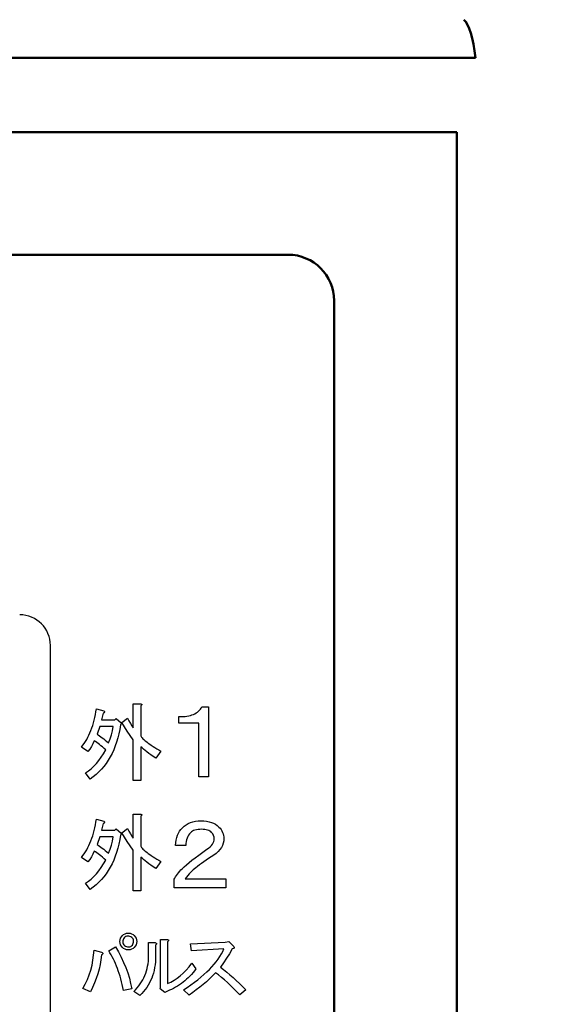
# Model space of a CAD drawing. Units: millimetres. Extents: x 0 to 603, y -1 to 424.
# Drawn here: x 151 to 168, y 141 to 173 of the extents above; entities that cross this region are included whole.
import ezdxf

# ---------------------------------------------------------------- set-up
doc = ezdxf.new("R2010")
doc.units = ezdxf.units.MM
doc.header["$LTSCALE"] = 0.26555
doc.layers.add('NoLayerName_001', color=7, linetype='Continuous')
doc.layers.add('NoLayerName_012', color=7, linetype='Continuous')
doc.styles.get("Standard").update_dxf_attribs({"font": 'txt', "bigfont": 'extfont2'})
doc.dimstyles.get("Standard").update_dxf_attribs({"dimtxt": 2.5, "dimasz": 2.5, "dimexe": 1.25, "dimexo": 0.625, "dimtad": 1, "dimzin": 0, "dimdsep": 46, "dimtxsty": 'Standard', "dimcen": 2.5, "dimadec": 0, "dimazin": 0, "dimtfac": 0.75, "dimtmove": 0, "dimatfit": 3, "dimfxl": 1, "dimarcsym": 0})

# ---------------------------------------------------------------- blocks, each defined once
blk = doc.blocks.new('_OPEN30')
at = {"color": 0, "linetype": 'ByBlock', "lineweight": -2}
for p, q in [((-1, 0.267949), (0, 0)), ((0, 0), (-1, -0.267949)), ((0, 0), (-1, 0))]:
    blk.add_line(p, q, dxfattribs=at)
blk = doc.blocks.new('*D46')
at = {"layer": 'Defpoints', "color": 0}
for p in [(39.676, 218.152), (39.676, 170.967), (250.876, 103.515)]:
    blk.add_point(p, dxfattribs=at)
at = {"layer": 'NoLayerName_001', "color": 0, "linetype": 'Continuous', "lineweight": 25}
for p, q in [((39.676, 170.967), (39.676, 222.08)), ((250.876, 103.515), (250.876, 222.08)), ((248.733, 218.152), (41.818, 218.152))]:
    blk.add_line(p, q, dxfattribs=at)
at = {"layer": 'NoLayerName_001', "color": 0, "lineweight": 25, "xscale": 2.142857142857143, "yscale": 2.142857142857143, "zscale": 2.142857142857143}
for p, rotation in [((39.676, 218.152), 180), ((250.876, 218.152), 360)]:
    blk.add_blockref('_OPEN30', p, dxfattribs=dict(at, rotation=rotation))
at = {"layer": 'NoLayerName_001', "color": 0, "lineweight": 25, "insert": (145.276, 221.723), "char_height": 4.2857, "attachment_point": 5}
blk.add_mtext('211.2', dxfattribs=at)

msp = doc.modelspace()

# ---------------------------------------------------------------- linework, layer by layer
at = {"layer": 'NoLayerName_001', "color": 140, "linetype": 'Continuous', "lineweight": 50}
msp.add_line((165.537, 171.888), (86.814, 171.888), dxfattribs=at)
at = {"layer": 'NoLayerName_001', "color": 7, "linetype": 'Continuous', "lineweight": 50}
for p, q in [((87.426, 169.467), (164.926, 169.467)), ((164.926, 121.658), (164.926, 169.467)), ((92.926, 165.467), (159.426, 165.467)), ((160.926, 127.312), (160.926, 163.967))]:
    msp.add_line(p, q, dxfattribs=at)
at = {"layer": 'NoLayerName_001', "color": 7, "linetype": 'Continuous', "lineweight": 25}
for p, q in [((154.039, 143.079), (154.037, 143.041)), ((154.037, 143.041), (154.043, 143.007)), ((154.046, 143.115), (154.039, 143.079)), ((154.043, 143.007), (154.054, 142.976)), ((154.06, 143.147), (154.046, 143.115)), ((154.054, 142.976), (154.072, 142.947)), ((154.078, 143.175), (154.06, 143.147)), ((154.103, 143.198), (154.078, 143.175)), ((154.131, 143.216), (154.103, 143.198)), ((154.163, 143.228), (154.131, 143.216)), ((154.197, 143.233), (154.163, 143.228)), ((154.234, 143.231), (154.197, 143.233)), ((154.271, 143.224), (154.234, 143.231)), ((154.303, 143.211), (154.271, 143.224)), ((154.331, 143.192), (154.303, 143.211)), ((154.354, 143.168), (154.331, 143.192)), ((154.372, 143.139), (154.354, 143.168)), ((154.366, 142.967), (154.38, 142.999)), ((154.384, 143.108), (154.372, 143.139)), ((154.38, 142.999), (154.387, 143.036)), ((154.389, 143.073), (154.384, 143.108)), ((154.387, 143.036), (154.389, 143.073)), ((153.086, 142.607), (153.098, 142.773)), ((153.098, 142.773), (153.347, 142.708)), ((153.347, 142.708), (153.365, 142.699)), ((153.365, 142.699), (153.379, 142.689)), ((153.385, 142.657), (153.377, 142.645)), ((153.379, 142.689), (153.386, 142.679)), ((153.389, 142.668), (153.385, 142.657)), ((153.386, 142.679), (153.389, 142.668)), ((153.577, 142.753), (153.799, 142.882)), ((153.617, 142.689), (153.577, 142.753)), ((153.657, 142.622), (153.617, 142.689)), ((153.799, 142.882), (153.896, 142.715)), ((153.896, 142.715), (153.985, 142.546)), ((154.072, 142.947), (154.095, 142.923)), ((154.095, 142.923), (154.123, 142.904)), ((154.123, 142.904), (154.155, 142.891)), ((154.155, 142.891), (154.192, 142.883)), ((154.192, 142.883), (154.229, 142.882)), ((154.229, 142.882), (154.263, 142.887)), ((154.263, 142.887), (154.295, 142.898)), ((154.295, 142.898), (154.323, 142.916)), ((154.323, 142.916), (154.348, 142.94)), ((154.348, 142.94), (154.366, 142.967)), ((153.033, 142.284), (153.064, 142.444)), ((153.064, 142.444), (153.086, 142.607)), ((153.323, 142.46), (153.296, 142.305)), ((153.343, 142.618), (153.323, 142.46)), ((153.363, 142.632), (153.343, 142.618)), ((153.377, 142.645), (153.363, 142.632)), ((153.695, 142.554), (153.657, 142.622)), ((153.731, 142.484), (153.695, 142.554)), ((153.766, 142.411), (153.731, 142.484)), ((153.799, 142.335), (153.766, 142.411)), ((153.831, 142.257), (153.799, 142.335)), ((153.985, 142.546), (154.065, 142.376)), ((154.065, 142.376), (154.135, 142.206)), ((152.942, 141.971), (152.992, 142.126)), ((152.992, 142.126), (153.033, 142.284)), ((153.261, 142.152), (153.22, 142)), ((153.296, 142.305), (153.261, 142.152)), ((153.862, 142.178), (153.831, 142.257)), ((153.891, 142.096), (153.862, 142.178)), ((153.919, 142.011), (153.891, 142.096)), ((153.946, 141.925), (153.919, 142.011)), ((154.135, 142.206), (154.197, 142.034)), ((154.197, 142.034), (154.25, 141.861)), ((152.813, 141.669), (152.882, 141.818)), ((152.882, 141.818), (152.942, 141.971)), ((153.115, 141.704), (153.051, 141.56)), ((153.17, 141.851), (153.115, 141.704)), ((153.22, 142), (153.17, 141.851)), ((153.97, 141.836), (153.946, 141.925)), ((153.994, 141.745), (153.97, 141.836)), ((154.016, 141.651), (153.994, 141.745)), ((154.25, 141.861), (154.293, 141.687)), ((152.735, 141.522), (152.813, 141.669)), ((152.981, 141.417), (152.735, 141.522)), ((153.051, 141.56), (152.981, 141.417)), ((154.037, 141.555), (154.016, 141.651)), ((154.056, 141.457), (154.037, 141.555)), ((154.328, 141.512), (154.056, 141.457)), ((154.293, 141.687), (154.328, 141.512))]:
    msp.add_line(p, q, dxfattribs=at)
for points in [[(155.11, 149.036), (155.03, 149.092), (154.956, 149.145), (154.887, 149.196), (154.823, 149.244), (154.764, 149.29), (154.711, 149.333), (154.663, 149.373), (154.621, 149.412), (154.621, 148.309), (154.379, 148.309), (154.379, 149.639), (154.278, 149.777), (154.182, 149.918), (154.092, 150.061), (154.007, 150.208), (154.189, 150.344), (154.236, 150.256), (154.284, 150.174), (154.331, 150.097), (154.379, 150.026), (154.379, 150.811), (154.61, 150.811), (154.63, 150.807), (154.645, 150.802), (154.654, 150.796), (154.658, 150.788), (154.657, 150.778), (154.65, 150.768), (154.638, 150.756), (154.621, 150.742), (154.621, 149.764), (154.633, 149.744), (154.649, 149.722), (154.669, 149.698), (154.692, 149.673), (154.72, 149.647), (154.751, 149.619), (154.786, 149.59), (154.826, 149.56), (154.869, 149.528), (154.916, 149.494), (154.967, 149.459), (155.022, 149.423), (155.08, 149.386), (155.143, 149.346), (155.21, 149.306), (155.281, 149.264), (155.11, 149.036)], [(156.826, 150.712), (156.826, 148.435), (156.514, 148.435), (156.514, 150.186), (155.865, 150.186), (155.865, 150.397), (155.935, 150.396), (156.003, 150.398), (156.067, 150.404), (156.129, 150.411), (156.187, 150.422), (156.241, 150.435), (156.293, 150.451), (156.342, 150.469), (156.387, 150.49), (156.429, 150.514), (156.468, 150.54), (156.504, 150.569), (156.536, 150.601), (156.566, 150.635), (156.592, 150.672), (156.615, 150.712), (156.826, 150.712)], [(152.824, 148.559), (152.916, 148.623), (153.006, 148.695), (153.093, 148.776), (153.177, 148.866), (153.258, 148.964), (153.336, 149.071), (153.411, 149.186), (153.484, 149.309), (153.428, 149.359), (153.375, 149.405), (153.325, 149.447), (153.276, 149.486), (153.231, 149.521), (153.187, 149.552), (153.147, 149.581), (153.108, 149.605), (153.065, 149.511), (153.015, 149.42), (152.957, 149.334), (152.892, 149.253), (152.688, 149.4), (152.734, 149.46), (152.777, 149.522), (152.819, 149.587), (152.859, 149.653), (152.897, 149.723), (152.932, 149.795), (152.966, 149.869), (152.998, 149.946), (153.027, 150.026), (153.055, 150.108), (153.08, 150.192), (153.103, 150.279), (153.125, 150.368), (153.144, 150.46), (153.162, 150.554), (153.177, 150.651), (153.415, 150.583), (153.428, 150.572), (153.435, 150.561), (153.439, 150.551), (153.438, 150.541), (153.433, 150.531), (153.424, 150.521), (153.41, 150.512), (153.393, 150.503), (153.347, 150.287), (153.779, 150.287), (153.825, 150.333), (153.984, 150.196), (153.995, 150.18), (153.995, 150.162), (153.984, 150.145), (153.961, 150.128), (153.937, 149.98), (153.909, 149.837), (153.875, 149.699), (153.835, 149.565), (153.792, 149.437), (153.742, 149.314), (153.688, 149.195), (153.629, 149.082), (153.564, 148.974), (153.495, 148.87), (153.421, 148.772), (153.341, 148.678), (153.256, 148.59), (153.167, 148.506), (153.072, 148.428), (152.972, 148.354), (152.824, 148.559)], [(153.575, 149.537), (153.622, 149.669), (153.663, 149.802), (153.696, 149.936), (153.723, 150.072), (153.29, 150.072), (153.199, 149.821), (153.238, 149.797), (153.278, 149.769), (153.322, 149.739), (153.367, 149.704), (153.415, 149.667), (153.466, 149.627), (153.519, 149.584), (153.575, 149.537)], [(155.11, 145.436), (155.03, 145.492), (154.956, 145.545), (154.887, 145.596), (154.823, 145.644), (154.764, 145.69), (154.711, 145.733), (154.663, 145.773), (154.621, 145.812), (154.621, 144.709), (154.379, 144.709), (154.379, 146.039), (154.278, 146.177), (154.182, 146.318), (154.092, 146.461), (154.007, 146.608), (154.189, 146.744), (154.236, 146.656), (154.284, 146.574), (154.331, 146.497), (154.379, 146.426), (154.379, 147.211), (154.61, 147.211), (154.63, 147.207), (154.645, 147.202), (154.654, 147.196), (154.658, 147.188), (154.657, 147.178), (154.65, 147.168), (154.638, 147.156), (154.621, 147.142), (154.621, 146.164), (154.633, 146.144), (154.649, 146.122), (154.669, 146.098), (154.692, 146.073), (154.72, 146.047), (154.751, 146.019), (154.786, 145.99), (154.826, 145.96), (154.869, 145.928), (154.916, 145.894), (154.967, 145.859), (155.022, 145.823), (155.08, 145.786), (155.143, 145.746), (155.21, 145.706), (155.281, 145.664), (155.11, 145.436)], [(152.824, 144.959), (152.916, 145.023), (153.006, 145.095), (153.093, 145.176), (153.177, 145.266), (153.258, 145.364), (153.336, 145.471), (153.411, 145.586), (153.484, 145.709), (153.428, 145.759), (153.375, 145.805), (153.325, 145.847), (153.276, 145.886), (153.231, 145.921), (153.187, 145.952), (153.147, 145.981), (153.108, 146.005), (153.065, 145.911), (153.015, 145.82), (152.957, 145.734), (152.892, 145.653), (152.688, 145.8), (152.734, 145.86), (152.777, 145.922), (152.819, 145.987), (152.859, 146.053), (152.897, 146.123), (152.932, 146.195), (152.966, 146.269), (152.998, 146.346), (153.027, 146.426), (153.055, 146.508), (153.08, 146.592), (153.103, 146.679), (153.125, 146.768), (153.144, 146.86), (153.162, 146.954), (153.177, 147.051), (153.415, 146.983), (153.428, 146.972), (153.435, 146.961), (153.439, 146.951), (153.438, 146.941), (153.433, 146.931), (153.424, 146.921), (153.41, 146.912), (153.393, 146.903), (153.347, 146.687), (153.779, 146.687), (153.825, 146.733), (153.984, 146.596), (153.995, 146.58), (153.995, 146.562), (153.984, 146.545), (153.961, 146.528), (153.937, 146.38), (153.909, 146.237), (153.875, 146.099), (153.835, 145.965), (153.792, 145.837), (153.742, 145.714), (153.688, 145.595), (153.629, 145.482), (153.564, 145.374), (153.495, 145.27), (153.421, 145.172), (153.341, 145.078), (153.256, 144.99), (153.167, 144.906), (153.072, 144.828), (152.972, 144.754), (152.824, 144.959)], [(157.169, 146.793), (157.207, 146.752), (157.241, 146.709), (157.269, 146.664), (157.291, 146.618), (157.31, 146.57), (157.322, 146.521), (157.33, 146.47), (157.332, 146.417), (157.327, 146.337), (157.312, 146.261), (157.286, 146.189), (157.251, 146.119), (157.205, 146.054), (157.149, 145.992), (157.083, 145.933), (157.006, 145.878), (156.918, 145.819), (156.833, 145.763), (156.753, 145.708), (156.677, 145.656), (156.606, 145.604), (156.539, 145.556), (156.476, 145.509), (156.417, 145.464), (156.376, 145.431), (156.334, 145.395), (156.291, 145.354), (156.248, 145.311), (156.203, 145.264), (156.158, 145.213), (156.112, 145.158), (156.066, 145.101), (157.395, 145.101), (157.395, 144.804), (155.715, 144.804), (155.715, 145.088), (155.735, 145.129), (155.76, 145.171), (155.787, 145.214), (155.818, 145.258), (155.853, 145.302), (155.891, 145.347), (155.933, 145.393), (155.978, 145.439), (156.04, 145.498), (156.113, 145.563), (156.197, 145.633), (156.292, 145.709), (156.398, 145.79), (156.514, 145.877), (156.642, 145.969), (156.781, 146.066), (156.836, 146.107), (156.885, 146.148), (156.926, 146.19), (156.959, 146.232), (156.985, 146.275), (157.004, 146.318), (157.015, 146.361), (157.019, 146.405), (157.013, 146.465), (156.997, 146.521), (156.97, 146.571), (156.931, 146.618), (156.904, 146.641), (156.873, 146.662), (156.838, 146.679), (156.8, 146.693), (156.757, 146.704), (156.71, 146.712), (156.659, 146.717), (156.605, 146.718), (156.545, 146.716), (156.489, 146.711), (156.437, 146.702), (156.389, 146.69), (156.346, 146.674), (156.307, 146.654), (156.272, 146.632), (156.242, 146.605), (156.209, 146.568), (156.18, 146.528), (156.156, 146.482), (156.135, 146.433), (156.118, 146.379), (156.105, 146.321), (156.096, 146.258), (156.091, 146.191), (155.753, 146.191), (155.761, 146.283), (155.776, 146.368), (155.796, 146.449), (155.822, 146.524), (155.852, 146.593), (155.889, 146.657), (155.931, 146.715), (155.978, 146.768), (156.037, 146.821), (156.101, 146.867), (156.17, 146.906), (156.245, 146.938), (156.324, 146.962), (156.408, 146.98), (156.498, 146.99), (156.593, 146.994), (156.684, 146.991), (156.769, 146.981), (156.85, 146.966), (156.925, 146.944), (156.994, 146.915), (157.058, 146.881), (157.116, 146.84), (157.169, 146.793)], [(153.575, 145.937), (153.622, 146.069), (153.663, 146.202), (153.696, 146.336), (153.723, 146.472), (153.29, 146.472), (153.199, 146.221), (153.238, 146.197), (153.278, 146.169), (153.322, 146.139), (153.367, 146.104), (153.415, 146.067), (153.466, 146.027), (153.519, 145.984), (153.575, 145.937)], [(154.397, 141.425), (154.455, 141.484), (154.51, 141.545), (154.561, 141.608), (154.607, 141.672), (154.65, 141.739), (154.69, 141.806), (154.726, 141.876), (154.757, 141.948), (154.785, 142.021), (154.81, 142.096), (154.83, 142.173), (154.847, 142.251), (154.86, 142.331), (154.87, 142.413), (154.876, 142.497), (154.877, 142.582), (154.877, 143.02), (155.088, 143.02), (155.108, 143.015), (155.122, 143.008), (155.132, 143), (155.137, 142.991), (155.137, 142.98), (155.132, 142.969), (155.122, 142.956), (155.108, 142.942), (155.108, 142.592), (155.105, 142.491), (155.1, 142.393), (155.09, 142.298), (155.075, 142.205), (155.057, 142.115), (155.035, 142.027), (155.009, 141.942), (154.979, 141.86), (154.944, 141.781), (154.906, 141.704), (154.864, 141.629), (154.818, 141.558), (154.767, 141.489), (154.713, 141.423), (154.654, 141.359), (154.592, 141.298), (154.397, 141.425)], [(155.499, 141.687), (155.605, 141.734), (155.709, 141.791), (155.81, 141.858), (155.91, 141.936), (156.007, 142.023), (156.103, 142.122), (156.196, 142.23), (156.287, 142.349), (156.423, 142.164), (156.376, 142.102), (156.328, 142.042), (156.278, 141.984), (156.226, 141.929), (156.173, 141.875), (156.119, 141.824), (156.063, 141.775), (156.005, 141.729), (155.946, 141.684), (155.885, 141.642), (155.823, 141.602), (155.759, 141.564), (155.694, 141.528), (155.627, 141.495), (155.559, 141.464), (155.489, 141.434), (155.412, 141.396), (155.256, 141.512), (155.269, 141.561), (155.269, 143.127), (155.48, 143.127), (155.499, 143.122), (155.514, 143.115), (155.524, 143.107), (155.528, 143.098), (155.528, 143.087), (155.524, 143.076), (155.514, 143.063), (155.499, 143.049), (155.499, 141.687)], [(157.219, 142.224), (157.323, 142.143), (157.427, 142.058), (157.531, 141.97), (157.634, 141.879), (157.738, 141.785), (157.84, 141.688), (157.943, 141.588), (158.045, 141.485), (157.851, 141.32), (157.749, 141.425), (157.648, 141.525), (157.549, 141.622), (157.449, 141.714), (157.351, 141.801), (157.255, 141.885), (157.158, 141.965), (157.063, 142.04), (156.966, 141.939), (156.867, 141.841), (156.763, 141.746), (156.657, 141.653), (156.547, 141.563), (156.433, 141.476), (156.317, 141.392), (156.197, 141.31), (156.012, 141.475), (156.138, 141.559), (156.258, 141.643), (156.373, 141.727), (156.482, 141.811), (156.584, 141.895), (156.682, 141.979), (156.773, 142.063), (156.859, 142.147), (156.938, 142.231), (157.012, 142.314), (157.081, 142.398), (157.143, 142.482), (157.2, 142.566), (157.251, 142.65), (157.296, 142.734), (157.335, 142.818), (156.275, 142.75), (156.246, 142.983), (157.374, 143.032), (157.491, 143.061), (157.647, 142.905), (157.661, 142.889), (157.67, 142.874), (157.673, 142.861), (157.671, 142.849), (157.663, 142.839), (157.65, 142.83), (157.632, 142.824), (157.608, 142.818), (157.514, 142.66), (157.418, 142.509), (157.319, 142.363), (157.219, 142.224)]]:
    msp.add_lwpolyline(points, dxfattribs=at)
msp.add_circle((154.217, 143.057), 0.273, dxfattribs=at)
at = {"layer": 'NoLayerName_001', "color": 7, "linetype": 'Continuous', "lineweight": 50}
msp.add_arc((159.426, 163.967), 1.5, 360, 90, dxfattribs=at)
at = {"layer": 'NoLayerName_001', "color": 140, "linetype": 'Continuous', "lineweight": 50}
msp.add_ellipse((164.887, 170.191), major_axis=(0.151, 3), ratio=0.229731, start_param=5.325224, end_param=6.102783, dxfattribs=at)
at = {"layer": 'NoLayerName_012', "color": 7, "linetype": 'Continuous', "lineweight": 25}
msp.add_line((151.676, 130.217), (151.676, 152.717), dxfattribs=at)
msp.add_arc((150.676, 152.717), 1, 360, 90, dxfattribs=at)

# ---------------------------------------------------------------- dimensions: what is measured, and where the dimension line sits
at = {"layer": 'NoLayerName_001', "color": 7, "linetype": 'Continuous', "lineweight": 25}
dim = msp.add_linear_dim(base=(39.676, 218.152), p1=(250.876, 103.515), p2=(39.676, 170.967), angle=180, dimstyle='Standard', override={"dimtxt": 4.285714, "dimasz": 2.142857, "dimexe": 3.928571, "dimexo": 0, "dimgap": 1.428571, "dimdec": 1, "dimzin": 8, "dimblk": 'OPEN30', "dimclrd": 0, "dimclre": 0, "dimclrt": 0, "dimtp": 0, "dimtm": 0, "dimlwd": 25, "dimlwe": 25}, dxfattribs=at)
dim.commit()
dim.dimension.update_dxf_attribs({"geometry": '*D46', "text_midpoint": (145.276, 218.152), "dimtype": 160})

# ---------------------------------------------------------------- leaders
at = {"layer": 'NoLayerName_001', "color": 7, "linetype": 'Continuous', "lineweight": 25, "annotation_type": 0, "has_hookline": 1, "hookline_direction": 1, "text_width": 75.122}
msp.add_leader([(173.426, 145.767), (162.793, 229.952), (161.364, 229.952)], dimstyle='Standard', override={"dimtxt": 5, "dimasz": 1.428571, "dimgap": 1.428571, "dimldrblk": 'DOT'}, dxfattribs=at)

doc.saveas('drawing.dxf')
